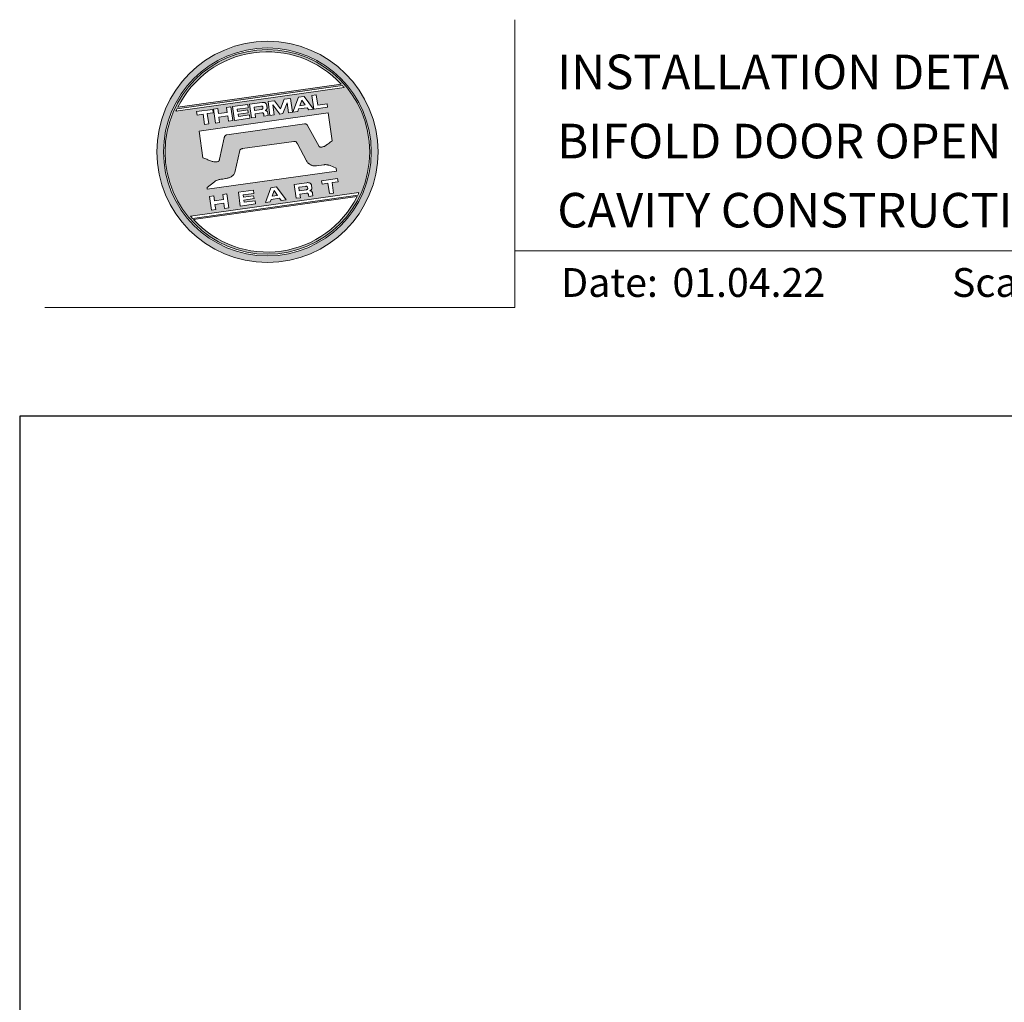
# Model space of a CAD drawing. Units: millimetres. Extents: x 6 to 1018, y -511 to 568.
# Drawn here: x 23 to 194, y 398 to 568 of the extents above; entities that cross this region are included whole.
import ezdxf

# ---------------------------------------------------------------- set-up
doc = ezdxf.new("R2010")
doc.units = ezdxf.units.MM
doc.header["$MEASUREMENT"] = 0
doc.layers.get('Defpoints').update_dxf_attribs({"color": 1})
doc.layers.add('APL Joinery', color=2, linetype='Continuous')
doc.styles.add('Arial-Bold', font='arialbd.ttf')
doc.styles.add('Arial-Regular', font='arial.ttf')

# ---------------------------------------------------------------- blocks, each defined once
blk = doc.blocks.new('*U95')
at = {"layer": 'APL Joinery', "lineweight": 5}
h = blk.add_hatch(color=8, dxfattribs=at)
h.dxf.hatch_style = 1
h.paths.add_polyline_path([(-62.17, 26.99, 1), (-23.78, 26.99, 1)])
h.paths.add_polyline_path([(-24.94, 26.99, -1), (-61.02, 26.99, -1)], flags=16)
h.paths.add_polyline_path([(-25.22, 26.99, -1), (-60.73, 26.99, -1)], flags=0)
h.paths.add_polyline_path([(-29.79, 38.31), (-58.78, 34.24, -0.003785), (-58.67, 34.47), (-29.96, 38.51, -0.003785)], flags=0)
h.paths.add_polyline_path([(-30.18, 38.76), (-58.52, 34.77, -0.525013)], flags=0)
h.paths.add_polyline_path([(-32.6, 35.35), (-32.52, 34.74), (-34.9, 34.4), (-35.24, 36.8), (-34.5, 36.9), (-34.25, 35.12)], flags=0)
edge = h.paths.add_edge_path(flags=0)
edge.add_line((-32.41, 33.77), (-31.74, 28.94))
edge.add_spline(control_points=[(-31.74, 28.94), (-31.98, 28.76), (-32.38, 28.45), (-32.81, 28.1), (-33.08, 27.95), (-33.24, 27.9), (-33.43, 27.86), (-33.58, 27.82), (-33.72, 27.81), (-33.82, 27.83), (-33.92, 27.86), (-33.99, 27.91), (-34.01, 27.94), (-34.02, 27.95)], knot_values=[0, 0, 0, 0, 0.50908, 0.84372, 0.92124, 1.020924, 1.12756, 1.233677, 1.286578, 1.351397, 1.412045, 1.454981, 1.484527, 1.484527, 1.484527, 1.484527], degree=3, periodic=0)
edge.add_line((-34.02, 27.95), (-36, 31.59))
edge.add_spline(control_points=[(-36, 31.59), (-36.01, 31.6), (-36.03, 31.64), (-36.11, 31.71), (-36.21, 31.79), (-36.32, 31.84), (-36.4, 31.87), (-36.47, 31.88), (-36.51, 31.88), (-36.53, 31.87)], knot_values=[0, 0, 0, 0, 0.020783, 0.080891, 0.171387, 0.235212, 0.276961, 0.314158, 0.346175, 0.346175, 0.346175, 0.346175], degree=3, periodic=0)
edge.add_line((-36.53, 31.87), (-50.05, 29.95))
edge.add_spline(control_points=[(-50.05, 29.95), (-50.08, 29.94), (-50.13, 29.93), (-50.21, 29.89), (-50.28, 29.83), (-50.34, 29.77), (-50.39, 29.7), (-50.42, 29.63), (-50.45, 29.55), (-50.47, 29.49), (-50.47, 29.46)], knot_values=[0, 0, 0, 0, 0.043578, 0.089487, 0.148146, 0.1938, 0.239519, 0.279703, 0.323642, 0.38078, 0.38078, 0.38078, 0.38078], degree=3, periodic=0)
edge.add_line((-50.47, 29.46), (-51.27, 25.75))
edge.add_spline(control_points=[(-51.27, 25.75), (-51.28, 25.72), (-51.29, 25.68), (-51.31, 25.58), (-51.34, 25.5), (-51.4, 25.43), (-51.45, 25.37), (-51.52, 25.33), (-51.64, 25.29), (-51.8, 25.27), (-51.98, 25.24), (-52.15, 25.25), (-52.33, 25.29), (-52.57, 25.35), (-52.98, 25.5), (-53.52, 25.71), (-53.95, 25.89), (-54.18, 25.98)], knot_values=[0, 0, 0, 0, 0.042774, 0.083455, 0.157773, 0.195136, 0.229793, 0.281462, 0.326339, 0.439761, 0.554451, 0.633484, 0.714092, 0.868001, 1.045601, 1.430233, 1.83303, 1.83303, 1.83303, 1.83303], degree=3, periodic=0)
edge.add_line((-54.18, 25.98), (-54.83, 30.62))
edge.add_line((-54.83, 30.62), (-32.41, 33.77))
h.paths.add_polyline_path([(-34.97, 34.39), (-35.79, 34.28), (-36.08, 34.67), (-37.56, 34.46), (-37.72, 34.01), (-38.54, 33.89), (-37.58, 36.47), (-36.62, 36.6)], flags=0)
h.paths.add_polyline_path([(-36.42, 35.15), (-37.36, 35.02), (-37.02, 35.98)], flags=0)
h.paths.add_polyline_path([(-38.95, 36.28), (-38.61, 33.88), (-39.33, 33.78), (-39.57, 35.5), (-40.29, 33.65), (-40.84, 33.57), (-42.05, 35.15), (-41.81, 33.43), (-42.53, 33.33), (-42.86, 35.73), (-41.73, 35.88), (-40.69, 34.46), (-40.08, 36.12)], flags=0)
edge = h.paths.add_edge_path(flags=0)
edge.add_spline(control_points=[(-43.89, 35.58), (-43.83, 35.59), (-43.7, 35.6), (-43.51, 35.59), (-43.35, 35.52), (-43.21, 35.41), (-43.14, 35.27), (-43.09, 35.12), (-43.08, 35.02), (-43.07, 34.97)], knot_values=[0, 0, 0, 0, 0.101166, 0.209044, 0.30799, 0.394064, 0.494746, 0.566203, 0.654178, 0.654178, 0.654178, 0.654178], degree=3, periodic=0)
edge.add_line((-43.07, 34.97), (-43.05, 34.82))
edge.add_spline(control_points=[(-43.05, 34.82), (-43.04, 34.77), (-43.03, 34.67), (-43.04, 34.54), (-43.06, 34.43), (-43.13, 34.32), (-43.24, 34.23), (-43.33, 34.19), (-43.37, 34.17)], knot_values=[0, 0, 0, 0, 0.085737, 0.160099, 0.218901, 0.277875, 0.37041, 0.445962, 0.445962, 0.445962, 0.445962], degree=3, periodic=0)
edge.add_line((-43.37, 34.17), (-43.37, 34.17))
edge.add_spline(control_points=[(-43.37, 34.17), (-43.35, 34.17), (-43.3, 34.16), (-43.22, 34.15), (-43.14, 34.12), (-43.06, 34.07), (-42.99, 33.98), (-42.93, 33.86), (-42.91, 33.76), (-42.9, 33.69)], knot_values=[0, 0, 0, 0, 0.043966, 0.081772, 0.132931, 0.190162, 0.236702, 0.310338, 0.414373, 0.414373, 0.414373, 0.414373], degree=3, periodic=0)
edge.add_line((-42.9, 33.69), (-42.84, 33.29))
edge.add_line((-42.84, 33.29), (-43.58, 33.18))
edge.add_line((-43.58, 33.18), (-43.62, 33.47))
edge.add_spline(control_points=[(-43.62, 33.47), (-43.62, 33.51), (-43.63, 33.58), (-43.66, 33.65), (-43.69, 33.7), (-43.73, 33.74), (-43.79, 33.76), (-43.85, 33.77), (-43.91, 33.77), (-43.95, 33.77), (-43.96, 33.76)], knot_values=[0, 0, 0, 0, 0.069951, 0.109254, 0.130847, 0.168093, 0.19391, 0.231014, 0.271406, 0.296332, 0.296332, 0.296332, 0.296332], degree=3, periodic=0)
edge.add_line((-43.96, 33.76), (-45.12, 33.6))
edge.add_line((-45.12, 33.6), (-45.03, 32.98))
edge.add_line((-45.03, 32.98), (-45.76, 32.88))
edge.add_line((-45.76, 32.88), (-46.1, 35.27))
edge.add_line((-46.1, 35.27), (-43.89, 35.58))
h.paths.add_polyline_path([(-30.79, 22.4), (-30.71, 21.8), (-31.74, 21.66), (-31.49, 19.86), (-32.22, 19.76), (-32.47, 21.55), (-33.5, 21.41), (-33.59, 22)], flags=0)
edge = h.paths.add_edge_path(flags=0)
edge.add_spline(control_points=[(-44.14, 34.94), (-44.11, 34.94), (-44.06, 34.95), (-44, 34.95), (-43.94, 34.95), (-43.9, 34.94), (-43.85, 34.92), (-43.82, 34.89), (-43.79, 34.84), (-43.77, 34.79), (-43.77, 34.75), (-43.76, 34.74)], knot_values=[0, 0, 0, 0, 0.047636, 0.078831, 0.105352, 0.136427, 0.159741, 0.18903, 0.215723, 0.245842, 0.276419, 0.276419, 0.276419, 0.276419], degree=3, periodic=0)
edge.add_line((-43.76, 34.74), (-43.75, 34.66))
edge.add_spline(control_points=[(-43.75, 34.66), (-43.75, 34.64), (-43.75, 34.61), (-43.75, 34.56), (-43.76, 34.51), (-43.78, 34.46), (-43.83, 34.42), (-43.88, 34.39), (-43.93, 34.38), (-43.97, 34.37), (-43.99, 34.37)], knot_values=[0, 0, 0, 0, 0.022188, 0.058273, 0.081685, 0.106247, 0.14843, 0.18466, 0.200779, 0.24032, 0.24032, 0.24032, 0.24032], degree=3, periodic=0)
edge.add_line((-43.99, 34.37), (-45.2, 34.2))
edge.add_line((-45.2, 34.2), (-45.28, 34.78))
edge.add_line((-45.28, 34.78), (-44.14, 34.94))
edge = h.paths.add_edge_path(flags=0)
edge.add_spline(control_points=[(-36.12, 21.65), (-36.06, 21.65), (-35.93, 21.67), (-35.75, 21.65), (-35.58, 21.59), (-35.45, 21.47), (-35.38, 21.33), (-35.33, 21.19), (-35.31, 21.09), (-35.3, 21.04)], knot_values=[0, 0, 0, 0, 0.101166, 0.209044, 0.30799, 0.394064, 0.494746, 0.566203, 0.654178, 0.654178, 0.654178, 0.654178], degree=3, periodic=0)
edge.add_line((-35.3, 21.04), (-35.28, 20.89))
edge.add_spline(control_points=[(-35.28, 20.89), (-35.28, 20.84), (-35.26, 20.74), (-35.27, 20.61), (-35.3, 20.5), (-35.36, 20.39), (-35.47, 20.3), (-35.57, 20.26), (-35.61, 20.24)], knot_values=[0, 0, 0, 0, 0.085737, 0.160099, 0.218901, 0.277875, 0.37041, 0.445962, 0.445962, 0.445962, 0.445962], degree=3, periodic=0)
edge.add_line((-35.61, 20.24), (-35.61, 20.23))
edge.add_spline(control_points=[(-35.61, 20.23), (-35.58, 20.23), (-35.53, 20.23), (-35.45, 20.22), (-35.37, 20.19), (-35.29, 20.13), (-35.22, 20.05), (-35.16, 19.93), (-35.14, 19.82), (-35.13, 19.76)], knot_values=[0, 0, 0, 0, 0.043966, 0.081772, 0.132931, 0.190162, 0.236702, 0.310338, 0.414373, 0.414373, 0.414373, 0.414373], degree=3, periodic=0)
edge.add_line((-35.13, 19.76), (-35.08, 19.35))
edge.add_line((-35.08, 19.35), (-35.81, 19.25))
edge.add_line((-35.81, 19.25), (-35.85, 19.55))
edge.add_spline(control_points=[(-35.85, 19.54), (-35.86, 19.58), (-35.87, 19.65), (-35.9, 19.72), (-35.93, 19.77), (-35.96, 19.81), (-36.02, 19.83), (-36.08, 19.84), (-36.14, 19.84), (-36.18, 19.83), (-36.2, 19.83)], knot_values=[0, 0, 0, 0, 0.069951, 0.109254, 0.130847, 0.168093, 0.19391, 0.231014, 0.271406, 0.296332, 0.296332, 0.296332, 0.296332], degree=3, periodic=0)
edge.add_line((-36.21, 19.83), (-37.35, 19.67))
edge.add_line((-37.35, 19.67), (-37.26, 19.05))
edge.add_line((-37.26, 19.05), (-38, 18.94))
edge.add_line((-38, 18.94), (-38.33, 21.34))
edge.add_line((-38.33, 21.34), (-36.11, 21.65))
h.paths.add_polyline_path([(-27.17, 19.76, -0.004222), (-27.29, 19.49), (-55.99, 15.46, -0.004222), (-56.18, 15.68)], flags=0)
h.paths.add_polyline_path([(-46.4, 35.23), (-46.32, 34.67), (-48.2, 34.41), (-48.15, 34.03), (-46.37, 34.28), (-46.3, 33.78), (-48.08, 33.53), (-48.02, 33.15), (-46.1, 33.42), (-46.02, 32.84), (-48.68, 32.47), (-49.02, 34.86)], flags=0)
h.paths.add_polyline_path([(-27.42, 19.24, -0.526331), (-55.8, 15.25)], flags=0)
edge = h.paths.add_edge_path(flags=0)
edge.add_spline(control_points=[(-36.37, 21.01), (-36.34, 21.01), (-36.29, 21.02), (-36.23, 21.02), (-36.18, 21.02), (-36.13, 21.01), (-36.08, 20.99), (-36.05, 20.95), (-36.02, 20.91), (-36.01, 20.86), (-36, 20.82), (-36, 20.8)], knot_values=[0, 0, 0, 0, 0.047636, 0.078831, 0.105352, 0.136427, 0.159741, 0.18903, 0.215723, 0.245842, 0.276419, 0.276419, 0.276419, 0.276419], degree=3, periodic=0)
edge.add_line((-36, 20.8), (-35.99, 20.72))
edge.add_spline(control_points=[(-35.99, 20.72), (-35.98, 20.71), (-35.98, 20.68), (-35.98, 20.63), (-35.99, 20.58), (-36.01, 20.53), (-36.06, 20.48), (-36.11, 20.46), (-36.17, 20.44), (-36.2, 20.44), (-36.22, 20.43)], knot_values=[0, 0, 0, 0, 0.022188, 0.058273, 0.081685, 0.106247, 0.14843, 0.18466, 0.200779, 0.24032, 0.24032, 0.24032, 0.24032], degree=3, periodic=0)
edge.add_line((-36.23, 20.43), (-37.44, 20.26))
edge.add_line((-37.44, 20.26), (-37.52, 20.85))
edge.add_line((-37.52, 20.85), (-36.35, 21.01))
h.paths.add_polyline_path([(-49.32, 34.82), (-48.99, 32.42), (-49.72, 32.32), (-49.85, 33.23), (-51.39, 33.01), (-51.27, 32.1), (-52, 32), (-52.34, 34.39), (-51.6, 34.5), (-51.48, 33.64), (-49.94, 33.86), (-50.06, 34.71)], flags=0)
h.paths.add_polyline_path([(-41.4, 20.91), (-39.75, 18.7), (-40.57, 18.58), (-40.86, 18.97), (-42.34, 18.76), (-42.5, 18.31), (-43.32, 18.2), (-42.36, 20.77)], flags=0)
h.paths.add_polyline_path([(-41.8, 20.28), (-41.2, 19.45), (-42.14, 19.32)], flags=0)
h.paths.add_polyline_path([(-52.47, 34.38), (-52.39, 33.78), (-53.42, 33.64), (-53.17, 31.84), (-53.9, 31.73), (-54.15, 33.53), (-55.18, 33.39), (-55.27, 33.98)], flags=0)
h.paths.add_polyline_path([(-45.4, 20.34), (-45.32, 19.79), (-47.2, 19.52), (-47.15, 19.14), (-45.37, 19.39), (-45.3, 18.9), (-47.08, 18.64), (-47.03, 18.26), (-45.1, 18.53), (-45.02, 17.96), (-47.68, 17.58), (-48.02, 19.98)], flags=0)
h.paths.add_polyline_path([(-50.01, 19.7), (-49.67, 17.3), (-50.4, 17.2), (-50.53, 18.11), (-52.14, 18.11), (-51.95, 16.98), (-52.68, 16.88), (-53.02, 19.27), (-52.29, 19.38), (-52.17, 18.52), (-50.62, 18.74), (-50.74, 19.59)], flags=0)
h = blk.add_hatch(color=8, dxfattribs=at)
h.dxf.hatch_style = 1
h.paths.add_polyline_path([(-60.73, 26.99, 1), (-25.22, 26.99, 1)])
edge = h.paths.add_edge_path(flags=16)
edge.add_spline(control_points=[(-31.74, 28.94), (-31.98, 28.76), (-32.38, 28.45), (-32.81, 28.1), (-33.08, 27.95), (-33.24, 27.9), (-33.43, 27.86), (-33.58, 27.82), (-33.72, 27.81), (-33.82, 27.83), (-33.92, 27.86), (-33.99, 27.91), (-34.01, 27.94), (-34.02, 27.95)], knot_values=[0, 0, 0, 0, 0.50908, 0.84372, 0.92124, 1.020924, 1.12756, 1.233677, 1.286578, 1.351397, 1.412045, 1.454981, 1.484527, 1.484527, 1.484527, 1.484527], degree=3, periodic=0)
edge.add_line((-34.02, 27.95), (-36, 31.59))
edge.add_spline(control_points=[(-36, 31.59), (-36.01, 31.6), (-36.03, 31.64), (-36.11, 31.71), (-36.21, 31.79), (-36.32, 31.84), (-36.4, 31.87), (-36.47, 31.88), (-36.51, 31.88), (-36.53, 31.87)], knot_values=[0, 0, 0, 0, 0.020783, 0.080891, 0.171387, 0.235212, 0.276961, 0.314158, 0.346175, 0.346175, 0.346175, 0.346175], degree=3, periodic=0)
edge.add_line((-36.53, 31.87), (-50.05, 29.95))
edge.add_spline(control_points=[(-50.05, 29.95), (-50.08, 29.94), (-50.13, 29.93), (-50.21, 29.89), (-50.28, 29.83), (-50.34, 29.77), (-50.39, 29.7), (-50.42, 29.63), (-50.45, 29.55), (-50.47, 29.49), (-50.47, 29.46)], knot_values=[0, 0, 0, 0, 0.043578, 0.089487, 0.148146, 0.1938, 0.239519, 0.279703, 0.323642, 0.38078, 0.38078, 0.38078, 0.38078], degree=3, periodic=0)
edge.add_line((-50.47, 29.46), (-51.27, 25.75))
edge.add_spline(control_points=[(-51.27, 25.75), (-51.28, 25.72), (-51.29, 25.68), (-51.31, 25.58), (-51.34, 25.5), (-51.4, 25.43), (-51.45, 25.37), (-51.52, 25.33), (-51.64, 25.29), (-51.8, 25.27), (-51.98, 25.24), (-52.15, 25.25), (-52.33, 25.29), (-52.57, 25.35), (-52.98, 25.5), (-53.52, 25.71), (-53.95, 25.89), (-54.18, 25.98)], knot_values=[0, 0, 0, 0, 0.042774, 0.083455, 0.157773, 0.195136, 0.229793, 0.281462, 0.326339, 0.439761, 0.554451, 0.633484, 0.714092, 0.868001, 1.045601, 1.430233, 1.83303, 1.83303, 1.83303, 1.83303], degree=3, periodic=0)
edge.add_line((-54.18, 25.98), (-54.83, 30.62))
edge.add_line((-54.83, 30.62), (-32.41, 33.77))
edge.add_line((-32.41, 33.77), (-31.74, 28.94))
h.paths.add_polyline_path([(-32.52, 34.74), (-34.9, 34.4), (-35.24, 36.8), (-34.5, 36.9), (-34.25, 35.12), (-32.6, 35.35)], flags=16)
edge = h.paths.add_edge_path(flags=16)
edge.add_line((-31.07, 24.2), (-30.98, 23.66))
edge.add_line((-30.98, 23.66), (-53.41, 20.51))
edge.add_line((-53.41, 20.51), (-53.46, 20.84))
edge.add_line((-53.46, 20.84), (-52.19, 21.82))
edge.add_spline(control_points=[(-52.19, 21.82), (-52.17, 21.84), (-52.09, 21.89), (-51.96, 21.97), (-51.78, 22.07), (-51.57, 22.14), (-51.33, 22.2), (-51.06, 22.24), (-50.69, 22.28), (-50.33, 22.34), (-50, 22.41), (-49.74, 22.48), (-49.48, 22.56), (-49.28, 22.66), (-49.09, 22.8), (-48.92, 22.97), (-48.75, 23.18), (-48.69, 23.34), (-48.66, 23.42)], knot_values=[0, 0, 0, 0, 0.055171, 0.148144, 0.256804, 0.40177, 0.506099, 0.67255, 0.863775, 1.123377, 1.283627, 1.422354, 1.575977, 1.722995, 1.803071, 1.966771, 2.12048, 2.252257, 2.252257, 2.252257, 2.252257], degree=3, periodic=0)
edge.add_line((-48.66, 23.42), (-47.79, 27.22))
edge.add_spline(control_points=[(-47.79, 27.22), (-47.78, 27.25), (-47.76, 27.29), (-47.73, 27.35), (-47.68, 27.41), (-47.62, 27.46), (-47.55, 27.49), (-47.48, 27.52), (-47.39, 27.55), (-47.33, 27.56), (-47.3, 27.56)], knot_values=[0, 0, 0, 0, 0.044828, 0.077028, 0.114945, 0.165177, 0.206309, 0.242789, 0.300759, 0.351887, 0.351887, 0.351887, 0.351887], degree=3, periodic=0)
edge.add_line((-47.3, 27.56), (-38.39, 28.82))
edge.add_spline(control_points=[(-38.39, 28.82), (-38.38, 28.82), (-38.35, 28.82), (-38.28, 28.82), (-38.19, 28.82), (-38.07, 28.78), (-37.95, 28.69), (-37.85, 28.55), (-37.79, 28.44), (-37.75, 28.38)], knot_values=[0, 0, 0, 0, 0.018377, 0.054271, 0.1094, 0.172141, 0.263848, 0.346603, 0.463459, 0.463459, 0.463459, 0.463459], degree=3, periodic=0)
edge.add_line((-37.75, 28.38), (-36.2, 25.44))
edge.add_spline(control_points=[(-36.2, 25.44), (-36.17, 25.39), (-36.1, 25.27), (-35.99, 25.13), (-35.86, 25), (-35.73, 24.89), (-35.56, 24.78), (-35.38, 24.69), (-35.19, 24.61), (-34.94, 24.57), (-34.7, 24.56), (-34.54, 24.58), (-34.48, 24.58)], knot_values=[0, 0, 0, 0, 0.09524, 0.225641, 0.303215, 0.392416, 0.517363, 0.631237, 0.733925, 0.859893, 1.042335, 1.13538, 1.13538, 1.13538, 1.13538], degree=3, periodic=0)
edge.add_line((-34.48, 24.58), (-33.17, 24.77))
edge.add_spline(control_points=[(-33.17, 24.77), (-33.12, 24.77), (-33.02, 24.78), (-32.83, 24.78), (-32.63, 24.76), (-32.37, 24.71), (-32.19, 24.65), (-32.09, 24.62)], knot_values=[0, 0, 0, 0, 0.084736, 0.169523, 0.312181, 0.427915, 0.610495, 0.610495, 0.610495, 0.610495], degree=3, periodic=0)
edge.add_line((-32.09, 24.62), (-31.07, 24.2))
h.paths.add_polyline_path([(-34.97, 34.39), (-35.79, 34.28), (-36.08, 34.67), (-37.56, 34.46), (-37.72, 34.01), (-38.54, 33.89), (-37.58, 36.47), (-36.62, 36.6)], flags=16)
h.paths.add_polyline_path([(-30.79, 22.4), (-30.71, 21.8), (-31.74, 21.66), (-31.49, 19.86), (-32.22, 19.76), (-32.47, 21.55), (-33.5, 21.41), (-33.59, 22)], flags=16)
h.paths.add_polyline_path([(-58.88, 34.04, -0.006931), (-58.67, 34.47), (-29.96, 38.51, -0.006931), (-29.64, 38.15)], flags=16)
h.paths.add_polyline_path([(-58.52, 34.77, -0.525013), (-30.18, 38.76)], flags=16)
h.paths.add_polyline_path([(-36.42, 35.15), (-37.36, 35.02), (-37.02, 35.98)], flags=16)
h.paths.add_polyline_path([(-27.08, 19.95, -0.007283), (-27.29, 19.49), (-55.99, 15.46, -0.004222), (-56.18, 15.68, -0.00306), (-56.32, 15.84)], flags=16)
h.paths.add_polyline_path([(-38.61, 33.88), (-39.33, 33.78), (-39.57, 35.5), (-40.29, 33.65), (-40.84, 33.57), (-42.05, 35.15), (-41.81, 33.43), (-42.53, 33.33), (-42.86, 35.73), (-41.73, 35.88), (-40.69, 34.46), (-40.08, 36.12), (-38.95, 36.28)], flags=16)
edge = h.paths.add_edge_path(flags=16)
edge.add_spline(control_points=[(-36.12, 21.65), (-36.06, 21.65), (-35.93, 21.67), (-35.75, 21.65), (-35.58, 21.59), (-35.45, 21.47), (-35.38, 21.33), (-35.33, 21.19), (-35.31, 21.09), (-35.3, 21.04)], knot_values=[0, 0, 0, 0, 0.101166, 0.209044, 0.30799, 0.394064, 0.494746, 0.566203, 0.654178, 0.654178, 0.654178, 0.654178], degree=3, periodic=0)
edge.add_line((-35.3, 21.04), (-35.28, 20.89))
edge.add_spline(control_points=[(-35.28, 20.89), (-35.28, 20.84), (-35.26, 20.74), (-35.27, 20.61), (-35.3, 20.5), (-35.36, 20.39), (-35.47, 20.3), (-35.57, 20.26), (-35.61, 20.24)], knot_values=[0, 0, 0, 0, 0.085737, 0.160099, 0.218901, 0.277875, 0.37041, 0.445962, 0.445962, 0.445962, 0.445962], degree=3, periodic=0)
edge.add_line((-35.61, 20.24), (-35.61, 20.23))
edge.add_spline(control_points=[(-35.61, 20.23), (-35.58, 20.23), (-35.53, 20.23), (-35.45, 20.22), (-35.37, 20.19), (-35.29, 20.13), (-35.22, 20.05), (-35.16, 19.93), (-35.14, 19.82), (-35.13, 19.76)], knot_values=[0, 0, 0, 0, 0.043966, 0.081772, 0.132931, 0.190162, 0.236702, 0.310338, 0.414373, 0.414373, 0.414373, 0.414373], degree=3, periodic=0)
edge.add_line((-35.13, 19.76), (-35.08, 19.35))
edge.add_line((-35.08, 19.35), (-35.81, 19.25))
edge.add_line((-35.81, 19.25), (-35.85, 19.54))
edge.add_spline(control_points=[(-35.85, 19.54), (-35.86, 19.58), (-35.87, 19.65), (-35.9, 19.72), (-35.93, 19.77), (-35.96, 19.81), (-36.02, 19.83), (-36.08, 19.84), (-36.14, 19.84), (-36.18, 19.83), (-36.2, 19.83)], knot_values=[0, 0, 0, 0, 0.069951, 0.109254, 0.130847, 0.168093, 0.19391, 0.231014, 0.271406, 0.296485, 0.296485, 0.296485, 0.296485], degree=3, periodic=0)
edge.add_line((-36.2, 19.83), (-37.35, 19.67))
edge.add_line((-37.35, 19.67), (-37.26, 19.05))
edge.add_line((-37.26, 19.05), (-38, 18.94))
edge.add_line((-38, 18.94), (-38.33, 21.34))
edge.add_line((-38.33, 21.34), (-36.11, 21.65))
h.paths.add_polyline_path([(-27.42, 19.24, -0.526331), (-55.8, 15.25)], flags=16)
edge = h.paths.add_edge_path(flags=0)
edge.add_spline(control_points=[(-36.37, 21.01), (-36.34, 21.01), (-36.29, 21.02), (-36.23, 21.02), (-36.18, 21.02), (-36.13, 21.01), (-36.08, 20.99), (-36.05, 20.95), (-36.02, 20.91), (-36.01, 20.86), (-36, 20.82), (-36, 20.8)], knot_values=[0, 0, 0, 0, 0.047636, 0.078831, 0.105352, 0.136427, 0.159741, 0.18903, 0.215723, 0.245842, 0.276419, 0.276419, 0.276419, 0.276419], degree=3, periodic=0)
edge.add_line((-36, 20.8), (-35.99, 20.72))
edge.add_spline(control_points=[(-35.99, 20.72), (-35.98, 20.71), (-35.98, 20.68), (-35.98, 20.63), (-35.99, 20.58), (-36.01, 20.53), (-36.06, 20.48), (-36.11, 20.46), (-36.17, 20.44), (-36.2, 20.44), (-36.22, 20.43)], knot_values=[0, 0, 0, 0, 0.022188, 0.058273, 0.081685, 0.106247, 0.14843, 0.18466, 0.200779, 0.24032, 0.24032, 0.24032, 0.24032], degree=3, periodic=0)
edge.add_line((-36.22, 20.43), (-37.44, 20.26))
edge.add_line((-37.44, 20.26), (-37.52, 20.85))
edge.add_line((-37.52, 20.85), (-36.37, 21.01))
edge = h.paths.add_edge_path(flags=16)
edge.add_line((-42.84, 33.29), (-43.58, 33.18))
edge.add_line((-43.58, 33.18), (-43.62, 33.47))
edge.add_spline(control_points=[(-43.62, 33.47), (-43.62, 33.51), (-43.63, 33.58), (-43.66, 33.65), (-43.69, 33.7), (-43.73, 33.74), (-43.79, 33.76), (-43.85, 33.77), (-43.91, 33.77), (-43.95, 33.77), (-43.96, 33.76)], knot_values=[0, 0, 0, 0, 0.069951, 0.109254, 0.130847, 0.168093, 0.19391, 0.231014, 0.271406, 0.296332, 0.296332, 0.296332, 0.296332], degree=3, periodic=0)
edge.add_line((-43.96, 33.76), (-45.12, 33.6))
edge.add_line((-45.12, 33.6), (-45.03, 32.98))
edge.add_line((-45.03, 32.98), (-45.76, 32.88))
edge.add_line((-45.76, 32.88), (-46.1, 35.27))
edge.add_line((-46.1, 35.27), (-43.89, 35.58))
edge.add_spline(control_points=[(-43.89, 35.58), (-43.83, 35.59), (-43.7, 35.6), (-43.51, 35.59), (-43.35, 35.52), (-43.21, 35.41), (-43.14, 35.27), (-43.09, 35.12), (-43.08, 35.02), (-43.07, 34.97)], knot_values=[0, 0, 0, 0, 0.101166, 0.209044, 0.30799, 0.394064, 0.494746, 0.566203, 0.654178, 0.654178, 0.654178, 0.654178], degree=3, periodic=0)
edge.add_line((-43.07, 34.97), (-43.05, 34.82))
edge.add_spline(control_points=[(-43.05, 34.82), (-43.04, 34.77), (-43.03, 34.67), (-43.04, 34.54), (-43.06, 34.43), (-43.13, 34.32), (-43.24, 34.23), (-43.33, 34.19), (-43.37, 34.17)], knot_values=[0, 0, 0, 0, 0.085737, 0.160099, 0.218901, 0.277875, 0.37041, 0.445962, 0.445962, 0.445962, 0.445962], degree=3, periodic=0)
edge.add_line((-43.37, 34.17), (-43.37, 34.17))
edge.add_spline(control_points=[(-43.37, 34.17), (-43.35, 34.17), (-43.3, 34.16), (-43.22, 34.15), (-43.14, 34.12), (-43.06, 34.07), (-42.99, 33.98), (-42.93, 33.86), (-42.91, 33.76), (-42.9, 33.69)], knot_values=[0, 0, 0, 0, 0.043966, 0.081772, 0.132931, 0.190162, 0.236702, 0.310338, 0.414373, 0.414373, 0.414373, 0.414373], degree=3, periodic=0)
edge.add_line((-42.9, 33.69), (-42.84, 33.29))
h.paths.add_polyline_path([(-39.75, 18.7), (-40.57, 18.58), (-40.86, 18.97), (-42.34, 18.76), (-42.5, 18.31), (-43.32, 18.2), (-42.36, 20.77), (-41.4, 20.91)], flags=16)
edge = h.paths.add_edge_path(flags=16)
edge.add_spline(control_points=[(-43.75, 34.66), (-43.75, 34.64), (-43.75, 34.61), (-43.75, 34.56), (-43.76, 34.51), (-43.78, 34.46), (-43.83, 34.42), (-43.88, 34.39), (-43.93, 34.38), (-43.97, 34.37), (-43.99, 34.37)], knot_values=[0, 0, 0, 0, 0.022188, 0.058273, 0.081685, 0.106247, 0.14843, 0.18466, 0.200779, 0.24032, 0.24032, 0.24032, 0.24032], degree=3, periodic=0)
edge.add_line((-43.99, 34.37), (-45.2, 34.2))
edge.add_line((-45.2, 34.2), (-45.28, 34.78))
edge.add_line((-45.28, 34.78), (-44.14, 34.94))
edge.add_spline(control_points=[(-44.14, 34.94), (-44.11, 34.94), (-44.06, 34.95), (-44, 34.95), (-43.94, 34.95), (-43.9, 34.94), (-43.85, 34.92), (-43.82, 34.89), (-43.79, 34.84), (-43.77, 34.79), (-43.77, 34.75), (-43.76, 34.74)], knot_values=[0, 0, 0, 0, 0.047636, 0.078831, 0.105352, 0.136427, 0.159741, 0.18903, 0.215723, 0.245842, 0.276419, 0.276419, 0.276419, 0.276419], degree=3, periodic=0)
edge.add_line((-43.76, 34.74), (-43.75, 34.66))
h.paths.add_polyline_path([(-41.8, 20.28), (-41.2, 19.45), (-42.14, 19.32)], flags=0)
h.paths.add_polyline_path([(-46.02, 32.84), (-48.68, 32.47), (-49.02, 34.86), (-46.4, 35.23), (-46.32, 34.67), (-48.2, 34.41), (-48.15, 34.03), (-46.37, 34.28), (-46.3, 33.78), (-48.08, 33.53), (-48.02, 33.15), (-46.1, 33.42)], flags=16)
h.paths.add_polyline_path([(-45.4, 20.34), (-45.32, 19.79), (-47.2, 19.52), (-47.15, 19.14), (-45.37, 19.39), (-45.3, 18.9), (-47.08, 18.64), (-47.03, 18.26), (-45.1, 18.53), (-45.02, 17.96), (-47.68, 17.58), (-48.02, 19.98)], flags=16)
h.paths.add_polyline_path([(-48.99, 32.42), (-49.72, 32.32), (-49.85, 33.23), (-51.39, 33.01), (-51.27, 32.1), (-52, 32), (-52.34, 34.39), (-51.6, 34.5), (-51.48, 33.64), (-49.94, 33.86), (-50.06, 34.71), (-49.32, 34.82)], flags=16)
h.paths.add_polyline_path([(-50.01, 19.7), (-49.67, 17.3), (-50.4, 17.2), (-50.53, 18.11), (-52.08, 17.89), (-51.95, 16.98), (-52.68, 16.88), (-53.02, 19.27), (-52.29, 19.38), (-52.17, 18.52), (-50.62, 18.74), (-50.74, 19.59)], flags=16)
h.paths.add_polyline_path([(-52.39, 33.78), (-53.42, 33.64), (-53.17, 31.84), (-53.9, 31.73), (-54.15, 33.53), (-55.18, 33.39), (-55.27, 33.98), (-52.47, 34.38)], flags=16)
h = blk.add_hatch(color=8, dxfattribs=at)
h.dxf.hatch_style = 1
edge = h.paths.add_edge_path()
edge.add_spline(control_points=[(-43.99, 34.37), (-43.97, 34.37), (-43.93, 34.38), (-43.88, 34.39), (-43.83, 34.42), (-43.78, 34.46), (-43.76, 34.51), (-43.75, 34.56), (-43.75, 34.61), (-43.75, 34.64), (-43.75, 34.66)], knot_values=[0, 0, 0, 0, 0.039542, 0.05566, 0.09189, 0.134074, 0.158635, 0.182047, 0.218132, 0.24032, 0.24032, 0.24032, 0.24032], degree=3, periodic=0)
edge.add_line((-43.75, 34.66), (-43.76, 34.74))
edge.add_spline(control_points=[(-43.76, 34.74), (-43.77, 34.75), (-43.77, 34.79), (-43.79, 34.84), (-43.82, 34.89), (-43.85, 34.92), (-43.9, 34.94), (-43.94, 34.95), (-44, 34.95), (-44.06, 34.95), (-44.11, 34.94), (-44.14, 34.94)], knot_values=[0, 0, 0, 0, 0.030577, 0.060696, 0.087389, 0.116678, 0.139991, 0.171067, 0.197588, 0.228783, 0.276419, 0.276419, 0.276419, 0.276419], degree=3, periodic=0)
edge.add_line((-44.14, 34.94), (-45.28, 34.78))
edge.add_line((-45.28, 34.78), (-45.2, 34.2))
edge.add_line((-45.2, 34.2), (-43.99, 34.37))
h.paths.add_polyline_path([(-41.8, 20.28), (-42.14, 19.32), (-41.2, 19.45)])
edge = h.paths.add_edge_path()
edge.add_spline(control_points=[(-36.22, 20.43), (-36.2, 20.44), (-36.17, 20.44), (-36.11, 20.46), (-36.06, 20.48), (-36.01, 20.53), (-35.99, 20.58), (-35.98, 20.63), (-35.98, 20.68), (-35.98, 20.71), (-35.99, 20.72)], knot_values=[0, 0, 0, 0, 0.039542, 0.05566, 0.09189, 0.134074, 0.158635, 0.182047, 0.218132, 0.24032, 0.24032, 0.24032, 0.24032], degree=3, periodic=0)
edge.add_line((-35.99, 20.72), (-36, 20.8))
edge.add_spline(control_points=[(-36, 20.8), (-36, 20.82), (-36.01, 20.86), (-36.02, 20.91), (-36.05, 20.95), (-36.08, 20.99), (-36.13, 21.01), (-36.18, 21.02), (-36.23, 21.02), (-36.29, 21.02), (-36.34, 21.01), (-36.37, 21.01)], knot_values=[0, 0, 0, 0, 0.030577, 0.060696, 0.087389, 0.116678, 0.139991, 0.171067, 0.197588, 0.228783, 0.276419, 0.276419, 0.276419, 0.276419], degree=3, periodic=0)
edge.add_line((-36.37, 21.01), (-37.52, 20.85))
edge.add_line((-37.52, 20.85), (-37.44, 20.26))
edge.add_line((-37.44, 20.26), (-36.22, 20.43))
at = {"layer": 'APL Joinery', "color": 8, "lineweight": 5}
for p, q in [((-29.64, 38.15), (-58.88, 34.04)), ((-29.96, 38.51), (-58.67, 34.47)), ((-30.18, 38.76), (-58.52, 34.77)), ((-43.76, 34.74), (-43.75, 34.66)), ((-43.07, 34.97), (-43.05, 34.82)), ((-32.41, 33.77), (-54.83, 30.62)), ((-43.62, 33.47), (-43.58, 33.18)), ((-43.58, 33.18), (-42.84, 33.29)), ((-43.37, 34.17), (-43.37, 34.17)), ((-42.84, 33.29), (-42.9, 33.69)), ((-32.41, 33.77), (-31.74, 28.94)), ((-36.53, 31.87), (-50.05, 29.95)), ((-34.02, 27.95), (-36, 31.59)), ((-54.83, 30.62), (-54.18, 25.98)), ((-50.47, 29.46), (-51.27, 25.75)), ((-38.39, 28.82), (-47.3, 27.56)), ((-36.2, 25.44), (-37.75, 28.38)), ((-47.79, 27.22), (-48.66, 23.42)), ((-33.17, 24.77), (-34.48, 24.58)), ((-31.07, 24.2), (-32.09, 24.62)), ((-31.07, 24.2), (-30.98, 23.66)), ((-30.98, 23.66), (-53.41, 20.51)), ((-33.59, 22), (-30.79, 22.4)), ((-30.79, 22.4), (-30.71, 21.8)), ((-53.46, 20.84), (-52.19, 21.82)), ((-53.41, 20.51), (-53.46, 20.84)), ((-43.32, 18.2), (-42.36, 20.77)), ((-42.36, 20.77), (-41.4, 20.91)), ((-41.4, 20.91), (-39.75, 18.7)), ((-33.5, 21.41), (-33.59, 22)), ((-32.47, 21.55), (-33.5, 21.41)), ((-32.22, 19.76), (-32.47, 21.55)), ((-30.71, 21.8), (-31.74, 21.66)), ((-31.74, 21.66), (-31.49, 19.86)), ((-27.08, 19.95), (-56.32, 15.84)), ((-27.29, 19.49), (-55.99, 15.46)), ((-27.42, 19.24), (-55.8, 15.25)), ((-53.02, 19.27), (-52.29, 19.38)), ((-52.68, 16.88), (-53.02, 19.27)), ((-52.29, 19.38), (-52.17, 18.52)), ((-50.74, 19.59), (-50.01, 19.7)), ((-50.62, 18.74), (-50.74, 19.59)), ((-50.01, 19.7), (-49.67, 17.3)), ((-48.02, 19.98), (-45.4, 20.34)), ((-47.68, 17.58), (-48.02, 19.98)), ((-45.32, 19.79), (-47.2, 19.52)), ((-47.2, 19.52), (-47.15, 19.14)), ((-47.15, 19.14), (-45.37, 19.39)), ((-45.3, 18.9), (-47.08, 18.64)), ((-45.4, 20.34), (-45.32, 19.79)), ((-45.37, 19.39), (-45.3, 18.9)), ((-40.86, 18.97), (-42.34, 18.76)), ((-42.14, 19.32), (-41.8, 20.28)), ((-41.2, 19.45), (-42.14, 19.32)), ((-41.8, 20.28), (-41.2, 19.45)), ((-40.57, 18.58), (-40.86, 18.97)), ((-31.49, 19.86), (-32.22, 19.76)), ((-52.17, 18.52), (-50.62, 18.74)), ((-50.4, 17.2), (-50.53, 18.11)), ((-49.67, 17.3), (-50.4, 17.2)), ((-45.02, 17.96), (-47.68, 17.58)), ((-47.08, 18.64), (-47.03, 18.26)), ((-45.1, 18.53), (-47.03, 18.26)), ((-45.02, 17.96), (-45.1, 18.53)), ((-42.5, 18.31), (-43.32, 18.2)), ((-42.34, 18.76), (-42.5, 18.31)), ((-39.75, 18.7), (-40.57, 18.58)), ((-51.95, 16.98), (-52.68, 16.88))]:
    blk.add_line(p, q, dxfattribs=at)
for points in [[(-40.69, 34.46), (-40.08, 36.12)], [(-40.08, 36.12), (-38.95, 36.28)], [(-38.95, 36.28), (-38.61, 33.88)], [(-38.54, 33.89), (-37.58, 36.47)], [(-37.58, 36.47), (-36.62, 36.6)], [(-37.36, 35.02), (-37.02, 35.98)], [(-37.02, 35.98), (-36.42, 35.15)], [(-36.62, 36.6), (-34.97, 34.39)], [(-35.24, 36.8), (-34.5, 36.9)], [(-34.9, 34.4), (-35.24, 36.8)], [(-34.5, 36.9), (-34.25, 35.12)], [(-55.27, 33.98), (-52.47, 34.38)], [(-52.47, 34.38), (-52.39, 33.78)], [(-52.34, 34.39), (-51.6, 34.5)], [(-52, 32), (-52.34, 34.39)], [(-51.6, 34.5), (-51.48, 33.64)], [(-50.06, 34.71), (-49.32, 34.82)], [(-49.94, 33.86), (-50.06, 34.71)], [(-49.32, 34.82), (-48.99, 32.42)], [(-46.4, 35.23), (-49.02, 34.86)], [(-49.02, 34.86), (-48.68, 32.47)], [(-46.32, 34.67), (-48.2, 34.41)], [(-48.2, 34.41), (-48.15, 34.03)], [(-48.15, 34.03), (-46.37, 34.28)], [(-46.4, 35.23), (-46.32, 34.67)], [(-46.37, 34.28), (-46.3, 33.78)], [(-46.1, 35.27), (-43.89, 35.58)], [(-45.76, 32.88), (-46.1, 35.27)], [(-44.14, 34.94), (-45.28, 34.78)], [(-45.28, 34.78), (-45.2, 34.2)], [(-45.2, 34.2), (-43.99, 34.37)], [(-42.86, 35.73), (-41.73, 35.88)], [(-42.53, 33.33), (-42.86, 35.73)], [(-40.84, 33.57), (-42.05, 35.15)], [(-42.05, 35.15), (-41.81, 33.43)], [(-41.73, 35.88), (-40.69, 34.46)], [(-39.57, 35.5), (-40.29, 33.65)], [(-39.33, 33.78), (-39.57, 35.5)], [(-37.56, 34.46), (-37.72, 34.01)], [(-36.08, 34.67), (-37.56, 34.46)], [(-36.42, 35.15), (-37.36, 35.02)], [(-35.79, 34.28), (-36.08, 34.67)], [(-34.97, 34.39), (-35.79, 34.28)], [(-32.52, 34.74), (-34.9, 34.4)], [(-34.25, 35.12), (-32.6, 35.35)], [(-32.6, 35.35), (-32.52, 34.74)], [(-55.18, 33.39), (-55.27, 33.98)], [(-54.15, 33.53), (-55.18, 33.39)], [(-53.9, 31.73), (-54.15, 33.53)], [(-52.39, 33.78), (-53.42, 33.64)], [(-53.42, 33.64), (-53.17, 31.84)], [(-51.48, 33.64), (-49.94, 33.86)], [(-49.85, 33.23), (-51.39, 33.01)], [(-51.39, 33.01), (-51.27, 32.1)], [(-49.72, 32.32), (-49.85, 33.23)], [(-48.68, 32.47), (-46.02, 32.84)], [(-48.08, 33.53), (-46.3, 33.78)], [(-48.08, 33.53), (-48.02, 33.15)], [(-46.1, 33.42), (-48.02, 33.15)], [(-46.02, 32.84), (-46.1, 33.42)], [(-45.76, 32.88), (-45.03, 32.98)], [(-45.12, 33.6), (-43.96, 33.76)], [(-45.03, 32.98), (-45.12, 33.6)], [(-41.81, 33.43), (-42.53, 33.33)], [(-40.29, 33.65), (-40.84, 33.57)], [(-38.61, 33.88), (-39.33, 33.78)], [(-37.72, 34.01), (-38.54, 33.89)], [(-53.17, 31.84), (-53.9, 31.73)], [(-51.27, 32.1), (-52, 32)], [(-48.99, 32.42), (-49.72, 32.32)], [(-38.33, 21.34), (-36.12, 21.65)], [(-38, 18.94), (-38.33, 21.34)], [(-36.37, 21.01), (-37.52, 20.85)], [(-37.52, 20.85), (-37.44, 20.26)], [(-36, 20.8), (-35.99, 20.72)], [(-35.3, 21.04), (-35.28, 20.89)], [(-38, 18.94), (-37.26, 19.05)], [(-37.44, 20.26), (-36.22, 20.43)], [(-37.35, 19.67), (-36.2, 19.83)], [(-37.26, 19.05), (-37.35, 19.67)], [(-35.85, 19.54), (-35.81, 19.25)], [(-35.81, 19.25), (-35.08, 19.35)], [(-35.61, 20.24), (-35.61, 20.23)], [(-35.08, 19.35), (-35.13, 19.76)], [(-50.53, 18.11), (-52.08, 17.89)], [(-52.08, 17.89), (-51.95, 16.98)]]:
    blk.add_lwpolyline(points, dxfattribs=at)
for radius in [19.2, 18.04, 17.76]:
    blk.add_circle((-42.98, 26.99), radius, dxfattribs=at)
for centre, radius, start, end in [((-42.98, 26.99), 17.38, 42.5993, 153.3995), ((-42.8, 27.01), 17.24, 40.2383, 41.8267), ((-43.16, 26.96), 17.24, 154.172, 155.7605), ((-42.98, 26.99), 17.38, 222.4817, 333.5185), ((-42.98, 26.99), 17.38, 334.4456, 336.1147), ((-42.98, 26.99), 17.38, 219.8855, 221.5547), ((-42.98, 26.99), 17.38, 220.5869, 221.5547)]:
    blk.add_arc(centre, radius, start, end, dxfattribs=at)
for points in [[(-44.14, 34.94), (-44.05, 34.95), (-44, 34.95), (-43.95, 34.95), (-43.89, 34.94), (-43.86, 34.92), (-43.82, 34.88), (-43.79, 34.84), (-43.77, 34.79), (-43.76, 34.74)], [(-43.75, 34.66), (-43.75, 34.62), (-43.75, 34.55), (-43.76, 34.51), (-43.78, 34.47), (-43.83, 34.42), (-43.89, 34.39), (-43.92, 34.38), (-43.99, 34.37)], [(-43.89, 35.58), (-43.7, 35.59), (-43.51, 35.58), (-43.35, 35.51), (-43.23, 35.41), (-43.14, 35.25), (-43.1, 35.13), (-43.07, 34.97)], [(-43.05, 34.82), (-43.03, 34.67), (-43.04, 34.53), (-43.07, 34.43), (-43.12, 34.34), (-43.25, 34.23), (-43.37, 34.17)], [(-43.96, 33.76), (-43.92, 33.77), (-43.85, 33.77), (-43.78, 33.76), (-43.74, 33.74), (-43.69, 33.69), (-43.67, 33.66), (-43.64, 33.6), (-43.62, 33.47)], [(-43.37, 34.17), (-43.29, 34.16), (-43.23, 34.15), (-43.14, 34.12), (-43.06, 34.06), (-43, 34), (-42.94, 33.88), (-42.9, 33.69)], [(-36.53, 31.87), (-36.47, 31.88), (-36.4, 31.87), (-36.33, 31.85), (-36.23, 31.8), (-36.1, 31.7), (-36.02, 31.62), (-36, 31.59)], [(-50.05, 29.95), (-50.13, 29.93), (-50.2, 29.89), (-50.29, 29.83), (-50.34, 29.77), (-50.39, 29.7), (-50.42, 29.63), (-50.45, 29.56), (-50.47, 29.46)], [(-47.3, 27.56), (-47.39, 27.55), (-47.49, 27.52), (-47.55, 27.49), (-47.61, 27.46), (-47.68, 27.4), (-47.73, 27.35), (-47.76, 27.3), (-47.79, 27.22)], [(-37.75, 28.38), (-37.86, 28.56), (-37.95, 28.68), (-38.09, 28.78), (-38.19, 28.81), (-38.29, 28.82), (-38.36, 28.82), (-38.39, 28.82)], [(-31.74, 28.94), (-32.46, 28.39), (-32.95, 28.03), (-33.07, 27.96), (-33.24, 27.91), (-33.43, 27.86), (-33.61, 27.82), (-33.71, 27.82), (-33.83, 27.83), (-33.93, 27.87), (-33.99, 27.91), (-34.02, 27.95)], [(-54.18, 25.98), (-53.51, 25.71), (-52.86, 25.46), (-52.56, 25.35), (-52.29, 25.28), (-52.15, 25.26), (-52.01, 25.25), (-51.8, 25.27), (-51.6, 25.31), (-51.52, 25.34), (-51.44, 25.38), (-51.4, 25.43), (-51.36, 25.48), (-51.31, 25.6), (-51.29, 25.67), (-51.27, 25.75)], [(-34.48, 24.58), (-34.65, 24.57), (-34.98, 24.58), (-35.2, 24.62), (-35.37, 24.69), (-35.55, 24.78), (-35.74, 24.91), (-35.86, 25.01), (-35.96, 25.11), (-36.11, 25.29), (-36.2, 25.44)], [(-32.09, 24.62), (-32.41, 24.71), (-32.61, 24.75), (-32.87, 24.78), (-33.02, 24.78), (-33.17, 24.77)], [(-48.66, 23.42), (-48.75, 23.2), (-48.92, 22.98), (-49.13, 22.77), (-49.25, 22.69), (-49.48, 22.57), (-49.75, 22.48), (-49.99, 22.42), (-50.27, 22.36), (-50.73, 22.28), (-51.07, 22.24), (-51.37, 22.19), (-51.55, 22.14), (-51.79, 22.05), (-51.97, 21.97), (-52.11, 21.88), (-52.19, 21.82)], [(-36.37, 21.01), (-36.28, 21.02), (-36.23, 21.02), (-36.18, 21.02), (-36.13, 21), (-36.09, 20.99), (-36.05, 20.95), (-36.03, 20.91), (-36.01, 20.86), (-36, 20.8)], [(-35.99, 20.72), (-35.98, 20.68), (-35.98, 20.62), (-35.99, 20.58), (-36.01, 20.54), (-36.07, 20.48), (-36.12, 20.46), (-36.15, 20.45), (-36.22, 20.43)], [(-36.12, 21.65), (-35.94, 21.66), (-35.74, 21.64), (-35.58, 21.58), (-35.46, 21.47), (-35.37, 21.32), (-35.33, 21.19), (-35.3, 21.04)], [(-35.28, 20.89), (-35.27, 20.73), (-35.27, 20.6), (-35.3, 20.5), (-35.36, 20.41), (-35.49, 20.3), (-35.61, 20.24)], [(-36.2, 19.83), (-36.15, 19.84), (-36.08, 19.84), (-36.01, 19.83), (-35.97, 19.81), (-35.92, 19.76), (-35.9, 19.73), (-35.88, 19.66), (-35.85, 19.54)], [(-35.61, 20.23), (-35.53, 20.23), (-35.46, 20.22), (-35.37, 20.18), (-35.29, 20.13), (-35.24, 20.06), (-35.18, 19.94), (-35.13, 19.76)]]:
    blk.add_spline(points, degree=3, dxfattribs=at)

msp = doc.modelspace()

# ---------------------------------------------------------------- linework, layer by layer
at = {"layer": 'APL Joinery', "color": 7, "lineweight": 9}
for points in [[(109.17, 568.37), (109.17, 518.43), (27.53, 518.43)], [(109.17, 528.23), (379.19, 528.23)]]:
    msp.add_lwpolyline(points, dxfattribs=at)
at = {"layer": 'Defpoints', "color": 8}
msp.add_lwpolyline([(23.19, 19.3), (379.19, 19.3), (379.19, 499.58), (23.19, 499.58)], close=True, dxfattribs=at)

# ---------------------------------------------------------------- block references
at = {"layer": 'APL Joinery'}
msp.add_blockref('*U95', (109.17, 518.43), dxfattribs=at)

# ---------------------------------------------------------------- texts
at = {"layer": 'APL Joinery', "color": 7, "style": 'Arial-Bold'}
for s, height, p in [('INSTALLATION DETAIL - RESIDENTIAL THERMAL HEART', 6, (116.52, 556.31)), ('BIFOLD DOOR OPEN OUT ON BRICK VENEER', 6, (116.52, 544.31)), ('CAVITY CONSTRUCTION', 6, (116.52, 532.31)), ('Date:', 5, (117.19, 520.26)), ('Scale:', 5, (185.02, 520.26))]:
    msp.add_text(s, height=height, dxfattribs=at).set_placement(p)
at = {"layer": 'APL Joinery', "color": 7, "insert": (136.5, 520.26), "char_height": 5, "attachment_point": 7, "style": 'Arial-Regular'}
msp.add_mtext_dynamic_manual_height_columns('01.04.22', width=45.8533, gutter_width=25, heights=[0], dxfattribs=at)

doc.saveas('drawing.dxf')
